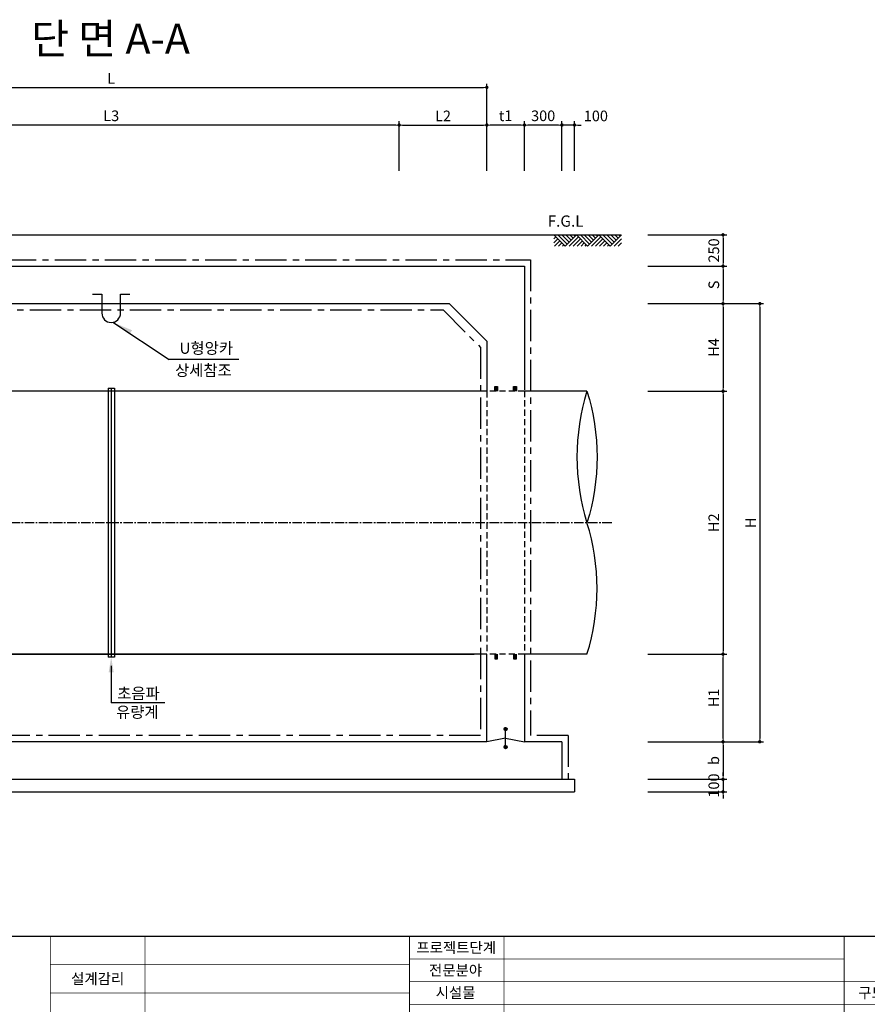
# Model space of a CAD drawing. Units: inches. Extents: x 1371313 to 1447478, y -496947 to -66580.
# Drawn here: x 1376652 to 1383421, y -370457 to -362591 of the extents above; entities that cross this region are included whole.
import ezdxf
from ezdxf.enums import TextEntityAlignment as Align

# ---------------------------------------------------------------- set-up
doc = ezdxf.new("R2010")
doc.units = ezdxf.units.IN
doc.header["$LTSCALE"] = 200
doc.header["$MEASUREMENT"] = 0
for name, pattern in [('CEN', [12, 5.5, -0.5, 0, -0.5, 5.5]), ('CENTER', [2, 1.25, -0.25, 0.25, -0.25]), ('CENTER2', [1.125, 0.75, -0.125, 0.125, -0.125]), ('HIDDEN', [0.375, 0.25, -0.125])]:
    doc.linetypes.add(name, pattern=pattern)
for name, color, linetype in [('1', 1, 'Continuous'), ('1-2', 1, 'CEN'), ('3', 2, 'Continuous'), ('4', 4, 'Continuous'), ('4-1', 4, 'HIDDEN'), ('GRIDLINE', 7, 'Continuous'), ('SEC1', 130, 'Continuous'), ('TE', 3, 'Continuous'), ('title', 40, 'Continuous'), ('도곽', 7, 'Continuous')]:
    doc.layers.add(name, color=color, linetype=linetype)
doc.layers.add('WA-DIM', color=1, linetype='Continuous', lineweight=20)
doc.styles.add('굴림체', font='GulimChe.ttf')
doc.dimstyles.new('DOT-100', dxfattribs={"dimtxt": 85, "dimasz": 27, "dimexe": 30, "dimexo": 0, "dimgap": 30, "dimtad": 1, "dimdec": 0, "dimdsep": 46, "dimtxsty": '굴림체', "dimblk": 'DOT', "dimcen": 0, "dimclrd": 256, "dimclre": 256, "dimclrt": 2, "dimadec": 0, "dimazin": 0, "dimtfac": 0.4, "dimtdec": 0, "dimtix": 1, "dimtmove": 2, "dimatfit": 3, "dimldrblk": 'DOT', "dimfxl": 1, "dimtvp": 120, "dimtolj": 1, "dimarcsym": 0})

# ---------------------------------------------------------------- blocks, each defined once
blk = doc.blocks.new('DOT')
at = {"color": 0, "linetype": 'ByBlock'}
blk.add_line((-0.5, 0), (-1, 0), dxfattribs=at)
at = {"color": 0, "linetype": 'ByBlock', "const_width": 0.5}
blk.add_lwpolyline([(-0.25, 0, 1), (0.25, 0, 1)], format="xyb", close=True, dxfattribs=at)
blk = doc.blocks.new('*D19')
at = {"layer": 'Defpoints', "color": 0, "linetype": 'Continuous', "transparency": 16777216}
for p in [(1381669.1, -364859.7), (1381669.1, -368359.7), (1382562.3, -368359.7)]:
    blk.add_point(p, dxfattribs=at)
at = {"layer": 'WA-DIM', "linetype": 'Continuous', "lineweight": -2, "transparency": 16777216}
for p, q in [((1381669.1, -364859.7), (1382592.3, -364859.7)), ((1382562.3, -364886.7), (1382562.3, -368332.7)), ((1381669.1, -368359.7), (1382592.3, -368359.7))]:
    blk.add_line(p, q, dxfattribs=at)
at = {"layer": 'WA-DIM', "linetype": 'Continuous', "lineweight": -2, "transparency": 16777216, "xscale": 27, "yscale": 27, "zscale": 27}
for p, rotation in [((1382562.3, -364859.7), 90), ((1382562.3, -368359.7), 270)]:
    blk.add_blockref('DOT', p, dxfattribs=dict(at, rotation=rotation))
at = {"layer": 'WA-DIM', "color": 2, "linetype": 'Continuous', "transparency": 16777216, "insert": (1382488.8, -366609.7), "char_height": 85, "attachment_point": 5, "rotation": 90, "style": '굴림체'}
blk.add_mtext('\\A1;H', dxfattribs=at)
blk = doc.blocks.new('*D20')
at = {"layer": 'Defpoints', "color": 0, "linetype": 'Continuous', "transparency": 16777216}
for p in [(1381669.1, -367659.7), (1382269.1, -367659.7), (1381669.1, -368359.7)]:
    blk.add_point(p, dxfattribs=at)
at = {"layer": 'WA-DIM', "linetype": 'Continuous', "lineweight": -2, "transparency": 16777216}
for p, q in [((1381669.1, -367659.7), (1382299.1, -367659.7)), ((1382269.1, -368332.7), (1382269.1, -367686.7)), ((1381669.1, -368359.7), (1382299.1, -368359.7))]:
    blk.add_line(p, q, dxfattribs=at)
at = {"layer": 'WA-DIM', "linetype": 'Continuous', "lineweight": -2, "transparency": 16777216, "xscale": 27, "yscale": 27, "zscale": 27}
for p, rotation in [((1382269.1, -367659.7), 90), ((1382269.1, -368359.7), 270)]:
    blk.add_blockref('DOT', p, dxfattribs=dict(at, rotation=rotation))
at = {"layer": 'WA-DIM', "color": 2, "linetype": 'Continuous', "transparency": 16777216, "insert": (1382195.4, -368009.7), "char_height": 85, "attachment_point": 5, "rotation": 90, "style": '굴림체'}
blk.add_mtext('\\A1;H1', dxfattribs=at)
blk = doc.blocks.new('*D21')
at = {"layer": 'Defpoints', "color": 0, "linetype": 'Continuous', "transparency": 16777216}
for p in [(1381669.1, -368659.7), (1381669.1, -368759.7), (1382269.1, -368759.7)]:
    blk.add_point(p, dxfattribs=at)
at = {"layer": 'WA-DIM', "linetype": 'Continuous', "lineweight": -2, "transparency": 16777216}
for p, q in [((1381669.1, -368659.7), (1382299.1, -368659.7)), ((1382269.1, -368632.7), (1382269.1, -368605.7)), ((1382269.1, -368659.7), (1382269.1, -368759.7)), ((1381669.1, -368759.7), (1382299.1, -368759.7)), ((1382269.1, -368786.7), (1382269.1, -368813.7))]:
    blk.add_line(p, q, dxfattribs=at)
at = {"layer": 'WA-DIM', "linetype": 'Continuous', "lineweight": -2, "transparency": 16777216, "xscale": 27, "yscale": 27, "zscale": 27}
for p, rotation in [((1382269.1, -368659.7), 270), ((1382269.1, -368759.7), 90)]:
    blk.add_blockref('DOT', p, dxfattribs=dict(at, rotation=rotation))
at = {"layer": 'WA-DIM', "color": 2, "linetype": 'Continuous', "transparency": 16777216, "insert": (1382195.4, -368709.7), "char_height": 85, "attachment_point": 5, "rotation": 90, "style": '굴림체'}
blk.add_mtext('\\A1;100', dxfattribs=at)
blk = doc.blocks.new('*D22')
at = {"layer": 'Defpoints', "color": 0, "linetype": 'Continuous', "transparency": 16777216}
for p in [(1381669.1, -368359.7), (1381669.1, -368659.7), (1382269.1, -368659.7)]:
    blk.add_point(p, dxfattribs=at)
at = {"layer": 'WA-DIM', "linetype": 'Continuous', "lineweight": -2, "transparency": 16777216}
for p, q in [((1381669.1, -368359.7), (1382299.1, -368359.7)), ((1382269.1, -368386.7), (1382269.1, -368632.7)), ((1381669.1, -368659.7), (1382299.1, -368659.7))]:
    blk.add_line(p, q, dxfattribs=at)
at = {"layer": 'WA-DIM', "linetype": 'Continuous', "lineweight": -2, "transparency": 16777216, "xscale": 27, "yscale": 27, "zscale": 27}
for p, rotation in [((1382269.1, -368359.7), 90), ((1382269.1, -368659.7), 270)]:
    blk.add_blockref('DOT', p, dxfattribs=dict(at, rotation=rotation))
at = {"layer": 'WA-DIM', "color": 2, "linetype": 'Continuous', "transparency": 16777216, "insert": (1382195.5, -368509.7), "char_height": 85, "attachment_point": 5, "rotation": 90, "style": '굴림체'}
blk.add_mtext('\\A1;b', dxfattribs=at)
blk = doc.blocks.new('*D23')
at = {"layer": 'Defpoints', "color": 0, "linetype": 'Continuous', "transparency": 16777216}
for p in [(1381669.1, -364309.7), (1381669.1, -364559.7), (1382269.1, -364559.7)]:
    blk.add_point(p, dxfattribs=at)
at = {"layer": 'WA-DIM', "linetype": 'Continuous', "lineweight": -2, "transparency": 16777216}
for p, q in [((1381669.1, -364309.7), (1382299.1, -364309.7)), ((1382269.1, -364336.7), (1382269.1, -364532.7)), ((1381669.1, -364559.7), (1382299.1, -364559.7))]:
    blk.add_line(p, q, dxfattribs=at)
at = {"layer": 'WA-DIM', "linetype": 'Continuous', "lineweight": -2, "transparency": 16777216, "xscale": 27, "yscale": 27, "zscale": 27}
for p, rotation in [((1382269.1, -364309.7), 90), ((1382269.1, -364559.7), 270)]:
    blk.add_blockref('DOT', p, dxfattribs=dict(at, rotation=rotation))
at = {"layer": 'WA-DIM', "color": 2, "linetype": 'Continuous', "transparency": 16777216, "insert": (1382195.6, -364434.7), "char_height": 85, "attachment_point": 5, "rotation": 90, "style": '굴림체'}
blk.add_mtext('\\A1;250', dxfattribs=at)
blk = doc.blocks.new('*D24')
at = {"layer": 'Defpoints', "color": 0, "linetype": 'Continuous', "transparency": 16777216}
for p in [(1381669.1, -364559.7), (1381669.1, -364859.7), (1382269.1, -364859.7)]:
    blk.add_point(p, dxfattribs=at)
at = {"layer": 'WA-DIM', "linetype": 'Continuous', "lineweight": -2, "transparency": 16777216}
for p, q in [((1381669.1, -364559.7), (1382299.1, -364559.7)), ((1382269.1, -364586.7), (1382269.1, -364832.7)), ((1381669.1, -364859.7), (1382299.1, -364859.7))]:
    blk.add_line(p, q, dxfattribs=at)
at = {"layer": 'WA-DIM', "linetype": 'Continuous', "lineweight": -2, "transparency": 16777216, "xscale": 27, "yscale": 27, "zscale": 27}
for p, rotation in [((1382269.1, -364559.7), 90), ((1382269.1, -364859.7), 270)]:
    blk.add_blockref('DOT', p, dxfattribs=dict(at, rotation=rotation))
at = {"layer": 'WA-DIM', "color": 2, "linetype": 'Continuous', "transparency": 16777216, "insert": (1382195.6, -364709.7), "char_height": 85, "attachment_point": 5, "rotation": 90, "style": '굴림체'}
blk.add_mtext('\\A1;S', dxfattribs=at)
blk = doc.blocks.new('*D25')
at = {"layer": 'Defpoints', "color": 0, "linetype": 'Continuous', "transparency": 16777216}
for p in [(1380382.7, -363432.4), (1380382.7, -363730.5), (1380682.7, -363730.5)]:
    blk.add_point(p, dxfattribs=at)
at = {"layer": 'WA-DIM', "linetype": 'Continuous', "lineweight": -2, "transparency": 16777216}
for p, q in [((1380382.7, -363730.5), (1380382.7, -363402.4)), ((1380682.7, -363730.5), (1380682.7, -363402.4)), ((1380655.7, -363432.4), (1380409.7, -363432.4))]:
    blk.add_line(p, q, dxfattribs=at)
at = {"layer": 'WA-DIM', "linetype": 'Continuous', "lineweight": -2, "transparency": 16777216, "xscale": 27, "yscale": 27, "zscale": 27, "rotation": 180}
blk.add_blockref('DOT', (1380382.7, -363432.4), dxfattribs=at)
at = {"layer": 'WA-DIM', "linetype": 'Continuous', "lineweight": -2, "transparency": 16777216, "xscale": 27, "yscale": 27, "zscale": 27}
blk.add_blockref('DOT', (1380682.7, -363432.4), dxfattribs=at)
at = {"layer": 'WA-DIM', "color": 2, "linetype": 'Continuous', "transparency": 16777216, "insert": (1380532.7, -363358.8), "char_height": 85, "attachment_point": 5, "style": '굴림체'}
blk.add_mtext('\\A1;t1', dxfattribs=at)
blk = doc.blocks.new('*D32')
at = {"layer": 'Defpoints', "color": 0, "linetype": 'Continuous', "transparency": 16777216}
for p in [(1381669.1, -365559.7), (1381669.1, -367659.7), (1382269.1, -367659.7)]:
    blk.add_point(p, dxfattribs=at)
at = {"layer": 'WA-DIM', "linetype": 'Continuous', "lineweight": -2, "transparency": 16777216}
for p, q in [((1381669.1, -365559.7), (1382299.1, -365559.7)), ((1382269.1, -365586.7), (1382269.1, -367632.7)), ((1381669.1, -367659.7), (1382299.1, -367659.7))]:
    blk.add_line(p, q, dxfattribs=at)
at = {"layer": 'WA-DIM', "linetype": 'Continuous', "lineweight": -2, "transparency": 16777216, "xscale": 27, "yscale": 27, "zscale": 27}
for p, rotation in [((1382269.1, -365559.7), 90), ((1382269.1, -367659.7), 270)]:
    blk.add_blockref('DOT', p, dxfattribs=dict(at, rotation=rotation))
at = {"layer": 'WA-DIM', "color": 2, "linetype": 'Continuous', "transparency": 16777216, "insert": (1382195.6, -366609.7), "char_height": 85, "attachment_point": 5, "rotation": 90, "style": '굴림체'}
blk.add_mtext('\\A1;H2', dxfattribs=at)
blk = doc.blocks.new('*D33')
at = {"layer": 'Defpoints', "color": 0, "linetype": 'Continuous', "transparency": 16777216}
for p in [(1381669.1, -364859.7), (1381669.1, -365559.7), (1382269.1, -365559.7)]:
    blk.add_point(p, dxfattribs=at)
at = {"layer": 'WA-DIM', "linetype": 'Continuous', "lineweight": -2, "transparency": 16777216}
for p, q in [((1381669.1, -364859.7), (1382299.1, -364859.7)), ((1382269.1, -364886.7), (1382269.1, -365532.7)), ((1381669.1, -365559.7), (1382299.1, -365559.7))]:
    blk.add_line(p, q, dxfattribs=at)
at = {"layer": 'WA-DIM', "linetype": 'Continuous', "lineweight": -2, "transparency": 16777216, "xscale": 27, "yscale": 27, "zscale": 27}
for p, rotation in [((1382269.1, -364859.7), 90), ((1382269.1, -365559.7), 270)]:
    blk.add_blockref('DOT', p, dxfattribs=dict(at, rotation=rotation))
at = {"layer": 'WA-DIM', "color": 2, "linetype": 'Continuous', "transparency": 16777216, "insert": (1382195.5, -365209.7), "char_height": 85, "attachment_point": 5, "rotation": 90, "style": '굴림체'}
blk.add_mtext('\\A1;H4', dxfattribs=at)
blk = doc.blocks.new('*D44')
at = {"layer": 'Defpoints', "color": 0, "linetype": 'Continuous', "transparency": 16777216}
for p in [(1380982.7, -363432.4), (1380982.7, -363799), (1381082.7, -363799)]:
    blk.add_point(p, dxfattribs=at)
at = {"layer": 'WA-DIM', "linetype": 'Continuous', "lineweight": -2, "transparency": 16777216}
for p, q in [((1380982.7, -363799), (1380982.7, -363402.4)), ((1381082.7, -363799), (1381082.7, -363402.4)), ((1380955.7, -363432.4), (1380928.7, -363432.4)), ((1381082.7, -363432.4), (1380982.7, -363432.4)), ((1381109.7, -363432.4), (1381136.7, -363432.4))]:
    blk.add_line(p, q, dxfattribs=at)
at = {"layer": 'WA-DIM', "linetype": 'Continuous', "lineweight": -2, "transparency": 16777216, "xscale": 27, "yscale": 27, "zscale": 27}
blk.add_blockref('DOT', (1380982.7, -363432.4), dxfattribs=at)
at = {"layer": 'WA-DIM', "linetype": 'Continuous', "lineweight": -2, "transparency": 16777216, "xscale": 27, "yscale": 27, "zscale": 27, "rotation": 180}
blk.add_blockref('DOT', (1381082.7, -363432.4), dxfattribs=at)
at = {"layer": 'WA-DIM', "color": 2, "linetype": 'Continuous', "transparency": 16777216, "insert": (1381253.6, -363359.9), "char_height": 85, "attachment_point": 5, "style": '굴림체'}
blk.add_mtext('\\A1;100', dxfattribs=at)
blk = doc.blocks.new('*D45')
at = {"layer": 'Defpoints', "color": 0, "linetype": 'Continuous', "transparency": 16777216}
for p in [(1380682.7, -363432.4), (1380682.7, -363799), (1380982.7, -363799)]:
    blk.add_point(p, dxfattribs=at)
at = {"layer": 'WA-DIM', "linetype": 'Continuous', "lineweight": -2, "transparency": 16777216}
for p, q in [((1380682.7, -363799), (1380682.7, -363402.4)), ((1380982.7, -363799), (1380982.7, -363402.4)), ((1380955.7, -363432.4), (1380709.7, -363432.4))]:
    blk.add_line(p, q, dxfattribs=at)
at = {"layer": 'WA-DIM', "linetype": 'Continuous', "lineweight": -2, "transparency": 16777216, "xscale": 27, "yscale": 27, "zscale": 27, "rotation": 180}
blk.add_blockref('DOT', (1380682.7, -363432.4), dxfattribs=at)
at = {"layer": 'WA-DIM', "linetype": 'Continuous', "lineweight": -2, "transparency": 16777216, "xscale": 27, "yscale": 27, "zscale": 27}
blk.add_blockref('DOT', (1380982.7, -363432.4), dxfattribs=at)
at = {"layer": 'WA-DIM', "color": 2, "linetype": 'Continuous', "transparency": 16777216, "insert": (1380832.7, -363358.9), "char_height": 85, "attachment_point": 5, "style": '굴림체'}
blk.add_mtext('\\A1;300', dxfattribs=at)
blk = doc.blocks.new('*D51')
at = {"layer": 'Defpoints', "color": 0, "linetype": 'Continuous', "transparency": 16777216}
for p in [(1380382.7, -363132.4), (1374382.7, -363430.5), (1380382.7, -363430.5)]:
    blk.add_point(p, dxfattribs=at)
at = {"layer": 'WA-DIM', "linetype": 'Continuous', "lineweight": -2, "transparency": 16777216}
for p, q in [((1374382.7, -363430.5), (1374382.7, -363102.4)), ((1374409.7, -363132.4), (1380355.7, -363132.4)), ((1380382.7, -363430.5), (1380382.7, -363102.4))]:
    blk.add_line(p, q, dxfattribs=at)
at = {"layer": 'WA-DIM', "linetype": 'Continuous', "lineweight": -2, "transparency": 16777216, "xscale": 27, "yscale": 27, "zscale": 27, "rotation": 180}
blk.add_blockref('DOT', (1374382.7, -363132.4), dxfattribs=at)
at = {"layer": 'WA-DIM', "linetype": 'Continuous', "lineweight": -2, "transparency": 16777216, "xscale": 27, "yscale": 27, "zscale": 27}
blk.add_blockref('DOT', (1380382.7, -363132.4), dxfattribs=at)
at = {"layer": 'WA-DIM', "color": 2, "linetype": 'Continuous', "transparency": 16777216, "insert": (1377382.7, -363059.9), "char_height": 85, "attachment_point": 5, "style": '굴림체'}
blk.add_mtext('\\A1;L', dxfattribs=at)
blk = doc.blocks.new('도곽')
at = {"layer": '도곽', "color": 0, "linetype": 'Continuous'}
for points, const_width in [([(29.41, 54.04), (825.41, 54.04)], 0.4), ([(189.41, 54.04), (189.41, 24.04)], 0.2), ([(214.41, 54.04), (214.41, 24.04)], 0.2), ([(284.41, 24.04), (284.41, 54.04)], 0.2), ([(309.41, 24.04), (309.41, 54.04)], 0.2), ([(399.41, 24.04), (399.41, 54.04)], 0.2), ([(284.41, 48.04), (399.41, 48.04)], 0.2), ([(284.41, 46.54), (189.41, 46.54)], 0.2), ([(284.41, 42.04), (825.41, 42.04)], 0.2), ([(284.41, 39.04), (189.41, 39.04)], 0.2), ([(284.41, 36.04), (825.41, 36.04)], 0.2)]:
    blk.add_lwpolyline(points, dxfattribs=dict(at, const_width=const_width))
at = {"layer": '도곽', "style": '굴림체'}
for s, p in [('프로젝트단계', (296.76, 51.04)), ('설계감리', (201.91, 42.79)), ('전문분야', (296.6, 45.04)), ('시설물', (296.6, 39.12)), ('구도면번호', (411.91, 39.04))]:
    blk.add_text(s, height=2.8, dxfattribs=at).set_placement(p, align=Align.MIDDLE_CENTER)
blk = doc.blocks.new('*D68')
at = {"layer": 'Defpoints', "color": 0, "linetype": 'Continuous', "transparency": 16777216}
for p in [(1375082.7, -363432.4), (1375082.7, -363799), (1379682.7, -363799)]:
    blk.add_point(p, dxfattribs=at)
at = {"layer": 'WA-DIM', "linetype": 'Continuous', "lineweight": -2, "transparency": 16777216}
for p, q in [((1375082.7, -363799), (1375082.7, -363402.4)), ((1379682.7, -363799), (1379682.7, -363402.4)), ((1379655.7, -363432.4), (1375109.7, -363432.4))]:
    blk.add_line(p, q, dxfattribs=at)
at = {"layer": 'WA-DIM', "linetype": 'Continuous', "lineweight": -2, "transparency": 16777216, "xscale": 27, "yscale": 27, "zscale": 27, "rotation": 180}
blk.add_blockref('DOT', (1375082.7, -363432.4), dxfattribs=at)
at = {"layer": 'WA-DIM', "linetype": 'Continuous', "lineweight": -2, "transparency": 16777216, "xscale": 27, "yscale": 27, "zscale": 27}
blk.add_blockref('DOT', (1379682.7, -363432.4), dxfattribs=at)
at = {"layer": 'WA-DIM', "color": 2, "linetype": 'Continuous', "transparency": 16777216, "insert": (1377382.7, -363358.9), "char_height": 85, "attachment_point": 5, "style": '굴림체'}
blk.add_mtext('\\A1;L3', dxfattribs=at)
blk = doc.blocks.new('*D69')
at = {"layer": 'Defpoints', "color": 0, "linetype": 'Continuous', "transparency": 16777216}
for p in [(1380382.7, -363432.4), (1379682.7, -363799), (1380382.7, -363799)]:
    blk.add_point(p, dxfattribs=at)
at = {"layer": 'WA-DIM', "linetype": 'Continuous', "lineweight": -2, "transparency": 16777216}
for p, q in [((1379682.7, -363799), (1379682.7, -363402.4)), ((1380382.7, -363799), (1380382.7, -363402.4)), ((1379709.7, -363432.4), (1380355.7, -363432.4))]:
    blk.add_line(p, q, dxfattribs=at)
at = {"layer": 'WA-DIM', "linetype": 'Continuous', "lineweight": -2, "transparency": 16777216, "xscale": 27, "yscale": 27, "zscale": 27, "rotation": 180}
blk.add_blockref('DOT', (1379682.7, -363432.4), dxfattribs=at)
at = {"layer": 'WA-DIM', "linetype": 'Continuous', "lineweight": -2, "transparency": 16777216, "xscale": 27, "yscale": 27, "zscale": 27}
blk.add_blockref('DOT', (1380382.7, -363432.4), dxfattribs=at)
at = {"layer": 'WA-DIM', "color": 2, "linetype": 'Continuous', "transparency": 16777216, "insert": (1380032.7, -363359.9), "char_height": 85, "attachment_point": 5, "style": '굴림체'}
blk.add_mtext('\\A1;L2', dxfattribs=at)

msp = doc.modelspace()

# ---------------------------------------------------------------- linework, layer by layer
at = {"color": 7}
for p, q in [((1374682.7, -364859.7), (1380082.7, -364859.7)), ((1374482.7, -367659.7), (1380282.7, -367659.7))]:
    msp.add_line(p, q, dxfattribs=at)
at = {"linetype": 'Continuous'}
for p, q in [((1380382.7, -365159.7), (1380082.7, -364859.7)), ((1377357.7, -365534.7), (1377357.7, -367684.7)), ((1377357.7, -365534.7), (1377407.7, -365534.7)), ((1377382.7, -365534.7), (1377382.7, -367684.7)), ((1377407.7, -365534.7), (1377407.7, -367684.1)), ((1377407.7, -365534.7), (1377407.7, -367684.7)), ((1377407.7, -367684.1), (1377357.7, -367684.1))]:
    msp.add_line(p, q, dxfattribs=at)
at = {"color": 4}
for p, q in [((1380520.7, -368258.2), (1380533.2, -368245.7)), ((1380520.7, -368257.2), (1380532.2, -368245.7)), ((1380520.8, -368259.2), (1380534.2, -368245.8)), ((1380520.8, -368256), (1380531, -368245.8)), ((1380520.9, -368260.1), (1380535.1, -368245.9)), ((1380521.1, -368261), (1380536, -368246.1)), ((1380521.1, -368254.7), (1380529.7, -368246.1)), ((1380521.4, -368261.8), (1380536.8, -368246.4)), ((1380521.6, -368253.1), (1380528.1, -368246.6)), ((1380521.7, -368262.5), (1380537.5, -368246.7)), ((1380522.1, -368263.2), (1380538.2, -368247)), ((1380522.4, -368263.9), (1380538.9, -368247.4)), ((1380522.9, -368264.6), (1380539.6, -368247.8)), ((1380522.9, -368250.7), (1380525.7, -368247.9)), ((1380523.3, -368265.2), (1380540.2, -368248.3)), ((1380523.8, -368265.7), (1380540.7, -368248.8)), ((1380524.3, -368266.3), (1380541.3, -368249.3)), ((1380524.9, -368266.8), (1380541.8, -368249.9)), ((1380525.5, -368267.3), (1380542.3, -368250.4)), ((1380526.1, -368267.7), (1380542.7, -368251.1)), ((1380526.7, -368268.1), (1380543.1, -368251.7)), ((1380527.4, -368268.5), (1380543.5, -368252.4)), ((1380528.2, -368268.8), (1380543.8, -368253.2)), ((1380528.9, -368269.1), (1380544.1, -368253.9)), ((1380529.8, -368269.3), (1380544.3, -368254.7)), ((1380530.6, -368269.5), (1380544.5, -368255.6)), ((1380531.6, -368269.6), (1380544.6, -368256.6)), ((1380532.6, -368269.7), (1380544.7, -368257.6)), ((1380533.7, -368269.6), (1380544.6, -368258.7)), ((1380534.9, -368269.5), (1380544.5, -368259.9)), ((1380536.3, -368269.1), (1380544.1, -368261.3)), ((1380538.1, -368268.4), (1380543.4, -368263.1))]:
    msp.add_line(p, q, dxfattribs=at)
at = {"layer": '1', "color": 1}
msp.add_line((1375282.7, -364309.7), (1381452.7, -364309.7), dxfattribs=at)
at = {"layer": '1'}
msp.add_line((1378401.8, -365304.9), (1377844.7, -365304.9), dxfattribs=at)
at = {"layer": '1-2', "linetype": 'CENTER2', "ltscale": 0.5}
msp.add_line((1381380, -366609.7), (1373368.9, -366609.7), dxfattribs=at)
at = {"layer": '3', "color": 210, "linetype": 'CENTER'}
for p, q in [((1375332.7, -364509.7), (1380732.7, -364509.7)), ((1380732.7, -364509.7), (1380732.7, -368309.7)), ((1374732.7, -364909.7), (1380032.7, -364909.7)), ((1380032.7, -364909.7), (1380332.7, -365209.7)), ((1380332.7, -365209.7), (1380332.7, -368309.7)), ((1380332.7, -368309.7), (1374432.7, -368309.7)), ((1381032.7, -368309.7), (1380732.7, -368309.7)), ((1381032.7, -368309.7), (1381032.7, -368659.7))]:
    msp.add_line(p, q, dxfattribs=at)
at = {"layer": '3', "color": 7}
for p, q in [((1374082.7, -364559.7), (1380682.7, -364559.7)), ((1380682.7, -364559.7), (1380682.7, -365547.9)), ((1380382.7, -365159.7), (1380382.7, -365559.7)), ((1380682.7, -367658), (1380682.7, -368359.7)), ((1380382.7, -368359.7), (1374382.7, -368359.7)), ((1380982.7, -368359.7), (1380682.7, -368359.7)), ((1380982.7, -368359.7), (1380982.7, -368659.7)), ((1373782.7, -368659.7), (1380982.7, -368659.7))]:
    msp.add_line(p, q, dxfattribs=at)
at = {"layer": '3', "color": 1}
for p, q in [((1377395.1, -365008.6), (1377844.7, -365304.9)), ((1377382.7, -367754.1), (1377382.7, -368048.6)), ((1377811, -368048.6), (1377382.7, -368048.6))]:
    msp.add_line(p, q, dxfattribs=at)
at = {"layer": '3', "color": 3, "linetype": 'HIDDEN'}
for p, q in [((1380382.7, -365559.7), (1380382.7, -367659.7)), ((1380682.7, -365556.2), (1380682.7, -367658))]:
    msp.add_line(p, q, dxfattribs=at)
at = {"layer": '3', "color": 4}
for p, q in [((1380532.7, -368389.7), (1380532.7, -368269.7)), ((1380532.7, -368329.7), (1380382.7, -368359.7)), ((1380532.7, -368329.7), (1380682.7, -368359.7)), ((1380520.7, -368401.4), (1380532.4, -368389.7)), ((1380520.7, -368402.5), (1380533.5, -368389.7)), ((1380520.8, -368400.3), (1380531.3, -368389.8)), ((1380520.8, -368403.4), (1380534.4, -368389.8)), ((1380521, -368399), (1380530, -368390)), ((1380521, -368404.3), (1380535.3, -368390)), ((1380521.2, -368405.2), (1380536.2, -368390.2)), ((1380521.4, -368397.5), (1380528.5, -368390.4)), ((1380521.5, -368405.9), (1380537, -368390.5)), ((1380521.8, -368406.7), (1380537.7, -368390.8)), ((1380522.1, -368407.4), (1380538.4, -368391.1)), ((1380522.4, -368395.4), (1380526.4, -368391.4)), ((1380522.5, -368408.1), (1380539.1, -368391.5)), ((1380523, -368408.7), (1380539.7, -368391.9)), ((1380523.4, -368409.3), (1380540.3, -368392.4)), ((1380523.9, -368409.9), (1380540.9, -368392.9)), ((1380524.4, -368410.4), (1380541.4, -368393.4)), ((1380525, -368410.9), (1380541.9, -368394)), ((1380525.6, -368411.4), (1380542.4, -368394.6)), ((1380526.2, -368411.8), (1380542.8, -368395.2)), ((1380526.9, -368412.2), (1380543.2, -368395.9)), ((1380527.6, -368412.5), (1380543.6, -368396.6)), ((1380528.3, -368412.9), (1380543.9, -368397.3)), ((1380529.1, -368413.1), (1380544.1, -368398.1)), ((1380530, -368413.4), (1380544.4, -368398.9)), ((1380530.9, -368413.5), (1380544.5, -368399.8)), ((1380531.8, -368413.6), (1380544.7, -368400.8)), ((1380532.8, -368413.7), (1380544.7, -368401.8)), ((1380534, -368413.6), (1380544.6, -368402.9)), ((1380535.2, -368413.4), (1380544.4, -368404.2)), ((1380536.7, -368413), (1380544, -368405.7)), ((1380538.7, -368412.1), (1380543.1, -368407.7))]:
    msp.add_line(p, q, dxfattribs=at)
at = {"layer": '3'}
for p, q in [((1380982.7, -368659.7), (1381082.7, -368659.7)), ((1381082.7, -368659.7), (1381082.7, -368759.7)), ((1375712.7, -368759.7), (1381082.7, -368759.7))]:
    msp.add_line(p, q, dxfattribs=at)
at = {"layer": '3', "color": 7}
msp.add_lwpolyline([(1377232.7, -364784.7), (1377307.7, -364784.7), (1377307.7, -364934.7, 1), (1377457.7, -364934.7), (1377457.7, -364784.7), (1377532.7, -364784.7)], format="xyb", dxfattribs=at)
at = {"layer": '3', "color": 4}
for centre in [(1380532.7, -368257.7), (1380532.7, -368401.7)]:
    msp.add_circle(centre, 12, dxfattribs=at)
at = {"layer": '3', "color": 1}
for points in [[(1377528.5, -365106.3), (1377548.9, -365071.9), (1377395.1, -365008.6)], [(1377362.7, -367804.1), (1377402.7, -367804.1), (1377382.7, -367684.1)], [(1377362.7, -367804.1), (1377402.7, -367804.1), (1377382.7, -367684.1)]]:
    msp.add_solid(points, dxfattribs=at)
at = {"layer": '4', "color": 2, "linetype": 'HIDDEN'}
for p, q in [((1380682.7, -365559.7), (1380332.7, -365559.7)), ((1380682.7, -365559.7), (1380382.7, -365559.7)), ((1380682.7, -367659.7), (1380332.7, -367659.7))]:
    msp.add_line(p, q, dxfattribs=at)
at = {"layer": '4', "color": 2}
for p, q in [((1381182.7, -365559.7), (1380682.7, -365559.7)), ((1381182.7, -365559.7), (1380732.7, -365559.7)), ((1381182.7, -367659.7), (1380682.7, -367659.7))]:
    msp.add_line(p, q, dxfattribs=at)
for centre, start_param, end_param in [((1382866.7, -366084.7), 0.483187, 1.087609), ((1379498.7, -367134.7), 3.62478, 4.229202)]:
    msp.add_ellipse(centre, major_axis=(-1247.3, 1247.3), ratio=1, start_param=start_param, end_param=end_param, dxfattribs=at)
at = {"layer": '4', "color": 2, "extrusion": (0, 0, -1)}
msp.add_ellipse((1379498.7, -366084.7), major_axis=(1247.3, 1247.3), ratio=1, start_param=0.483187, end_param=1.087609, dxfattribs=at)
at = {"layer": '4-1', "color": 2, "linetype": 'ByBlock'}
for p, q in [((1380332.7, -365559.7), (1374382.7, -365559.7)), ((1380332.7, -367659.7), (1374382.7, -367659.7))]:
    msp.add_line(p, q, dxfattribs=at)
at = {"layer": 'GRIDLINE', "color": 1}
for p, q in [((1380917.8, -364309.7), (1381007.8, -364399.7)), ((1380917.8, -364341.5), (1380933.7, -364325.6)), ((1380917.8, -364373.3), (1380949.6, -364341.5)), ((1380923.3, -364399.7), (1380965.5, -364357.4)), ((1380949.6, -364309.7), (1381023.7, -364383.8)), ((1380981.4, -364309.7), (1381039.6, -364367.9)), ((1381007.8, -364399.7), (1381097.8, -364309.7)), ((1381013.3, -364309.7), (1381055.5, -364351.9)), ((1381039.6, -364399.7), (1381113.7, -364325.6)), ((1381045.1, -364309.7), (1381071.4, -364336)), ((1381071.4, -364399.7), (1381129.6, -364341.5)), ((1381076.9, -364309.7), (1381087.3, -364320.1)), ((1381097.8, -364309.7), (1381187.8, -364399.7)), ((1381103.3, -364399.7), (1381145.5, -364357.4)), ((1381129.6, -364309.7), (1381203.7, -364383.8)), ((1381161.4, -364309.7), (1381219.6, -364367.9)), ((1381187.8, -364399.7), (1381277.8, -364309.7)), ((1381193.3, -364309.7), (1381235.5, -364351.9)), ((1381219.6, -364399.7), (1381293.7, -364325.6)), ((1381225.1, -364309.7), (1381251.4, -364336)), ((1381251.4, -364399.7), (1381309.6, -364341.5)), ((1381256.9, -364309.7), (1381267.3, -364320.1)), ((1381277.8, -364309.7), (1381367.8, -364399.7)), ((1381283.3, -364399.7), (1381325.5, -364357.4)), ((1381309.6, -364309.7), (1381383.7, -364383.8)), ((1381341.4, -364309.7), (1381399.6, -364367.9)), ((1381367.8, -364399.7), (1381457.8, -364309.7)), ((1381373.3, -364309.7), (1381415.5, -364351.9)), ((1381399.6, -364399.7), (1381457.8, -364341.5)), ((1381405.1, -364309.7), (1381431.4, -364336)), ((1381436.9, -364309.7), (1381447.3, -364320.1)), ((1380955.1, -364399.7), (1380981.4, -364373.3)), ((1380986.9, -364399.7), (1380997.3, -364389.2)), ((1381135.1, -364399.7), (1381161.4, -364373.3)), ((1381166.9, -364399.7), (1381177.3, -364389.2)), ((1381315.1, -364399.7), (1381341.4, -364373.3)), ((1381346.9, -364399.7), (1381357.3, -364389.2)), ((1381431.4, -364399.7), (1381457.8, -364373.3))]:
    msp.add_line(p, q, dxfattribs=at)
at = {"layer": 'SEC1'}
for p, q in [((1380447, -365522.1), (1380468.4, -365522.1)), ((1380447, -365559.7), (1380447, -365522.1)), ((1380468.4, -365522.1), (1380468.4, -365559.7)), ((1380597, -365522.1), (1380618.4, -365522.1)), ((1380597, -365559.7), (1380597, -365522.1)), ((1380618.4, -365522.1), (1380618.4, -365559.7)), ((1380447, -367659.7), (1380447, -367697.2)), ((1380468.4, -367697.2), (1380468.4, -367659.7)), ((1380597, -367659.7), (1380597, -367697.2)), ((1380618.4, -367697.2), (1380618.4, -367659.7)), ((1380447, -367697.2), (1380468.4, -367697.2)), ((1380597, -367697.2), (1380618.4, -367697.2))]:
    msp.add_line(p, q, dxfattribs=at)
for points in [[(1380447, -365559.7), (1380447, -365522.1), (1380468.4, -365559.7), (1380468.4, -365522.1)], [(1380597, -365559.7), (1380597, -365522.1), (1380618.4, -365559.7), (1380618.4, -365522.1)], [(1380447, -367659.7), (1380447, -367697.2), (1380468.4, -367659.7), (1380468.4, -367697.2)], [(1380597, -367659.7), (1380597, -367697.2), (1380618.4, -367659.7), (1380618.4, -367697.2)]]:
    msp.add_solid(points, dxfattribs=at)
at = {"layer": 'TE', "color": 7}
msp.add_line((1380382.7, -368359.7), (1380382.7, -367659.7), dxfattribs=at)

# ---------------------------------------------------------------- block references
at = {"xscale": 30.18844221101608, "yscale": 30.18844221106337, "zscale": 30.18844221106236}
msp.add_blockref('도곽', (1371179.2, -371545.1), dxfattribs=at)

# ---------------------------------------------------------------- texts
at = {"layer": '3', "color": 2, "style": '굴림체'}
for s, p in [('F.G.L', (1380868.2, -364245.1)), ('초음파', (1377430.8, -368018))]:
    msp.add_text(s, height=90, dxfattribs=at).set_placement(p)
at = {"layer": '3', "style": '굴림체'}
for s, p in [('U형앙카', (1377927.9, -365260.1)), ('상세참조', (1377892.9, -365436.8)), ('유량계', (1377421.7, -368167.9))]:
    msp.add_text(s, height=90, dxfattribs=at).set_placement(p)
at = {"layer": 'title', "style": '굴림체'}
msp.add_text('단 면 A-A', height=241.5, dxfattribs=at).set_placement((1377377, -362742.8), align=Align.MIDDLE_CENTER)

# ---------------------------------------------------------------- dimensions: what is measured, and where the dimension line sits
at = {"layer": 'WA-DIM', "linetype": 'Continuous'}
for base, p1, p2, text, picture, middle in [((1380382.7, -363132.4), (1374382.7, -363430.5), (1380382.7, -363430.5), 'L', '*D51', (1377382.7, -363059.9)), ((1375082.7, -363432.4), (1379682.7, -363799), (1375082.7, -363799), 'L3', '*D68', (1377382.7, -363358.9)), ((1380382.7, -363432.4), (1379682.7, -363799), (1380382.7, -363799), 'L2', '*D69', (1380032.7, -363359.9)), ((1380382.7, -363432.4), (1380682.7, -363730.5), (1380382.7, -363730.5), 't1', '*D25', (1380532.7, -363358.8))]:
    dim = msp.add_linear_dim(base=base, p1=p1, p2=p2, text=text, dimstyle='DOT-100', dxfattribs=at)
    dim.commit()
    dim.dimension.update_dxf_attribs({"geometry": picture, "text_midpoint": middle})
dim = msp.add_linear_dim(base=(1380682.7, -363432.4), p1=(1380982.7, -363799), p2=(1380682.7, -363799), dimstyle='DOT-100', dxfattribs=at)
dim.commit()
dim.dimension.update_dxf_attribs({"geometry": '*D45', "text_midpoint": (1380832.7, -363358.9)})
dim = msp.add_linear_dim(base=(1380982.7, -363432.4), p1=(1381082.7, -363799), p2=(1380982.7, -363799), dimstyle='DOT-100', dxfattribs=at)
dim.commit()
dim.dimension.update_dxf_attribs({"geometry": '*D44', "text_midpoint": (1381253.6, -363359.9), "dimtype": 160})
for base, p1, p2, picture, middle in [((1382269.1, -364559.7), (1381669.1, -364309.7), (1381669.1, -364559.7), '*D23', (1382195.6, -364434.7)), ((1382269.1, -368759.7), (1381669.1, -368659.7), (1381669.1, -368759.7), '*D21', (1382195.4, -368709.7))]:
    dim = msp.add_linear_dim(base=base, p1=p1, p2=p2, angle=90, dimstyle='DOT-100', dxfattribs=at)
    dim.commit()
    dim.dimension.update_dxf_attribs({"geometry": picture, "text_midpoint": middle})
for base, p1, p2, text, picture, middle in [((1382269.1, -364859.7), (1381669.1, -364559.7), (1381669.1, -364859.7), 'S', '*D24', (1382195.6, -364709.7)), ((1382562.3, -368359.7), (1381669.1, -364859.7), (1381669.1, -368359.7), 'H', '*D19', (1382488.8, -366609.7)), ((1382269.1, -365559.7), (1381669.1, -364859.7), (1381669.1, -365559.7), 'H4', '*D33', (1382195.5, -365209.7)), ((1382269.1, -367659.7), (1381669.1, -365559.7), (1381669.1, -367659.7), 'H2', '*D32', (1382195.6, -366609.7)), ((1382269.1, -367659.7), (1381669.1, -368359.7), (1381669.1, -367659.7), 'H1', '*D20', (1382195.4, -368009.7)), ((1382269.1, -368659.7), (1381669.1, -368359.7), (1381669.1, -368659.7), 'b', '*D22', (1382195.5, -368509.7))]:
    dim = msp.add_linear_dim(base=base, p1=p1, p2=p2, angle=90, text=text, dimstyle='DOT-100', dxfattribs=at)
    dim.commit()
    dim.dimension.update_dxf_attribs({"geometry": picture, "text_midpoint": middle})

doc.saveas('drawing.dxf')
